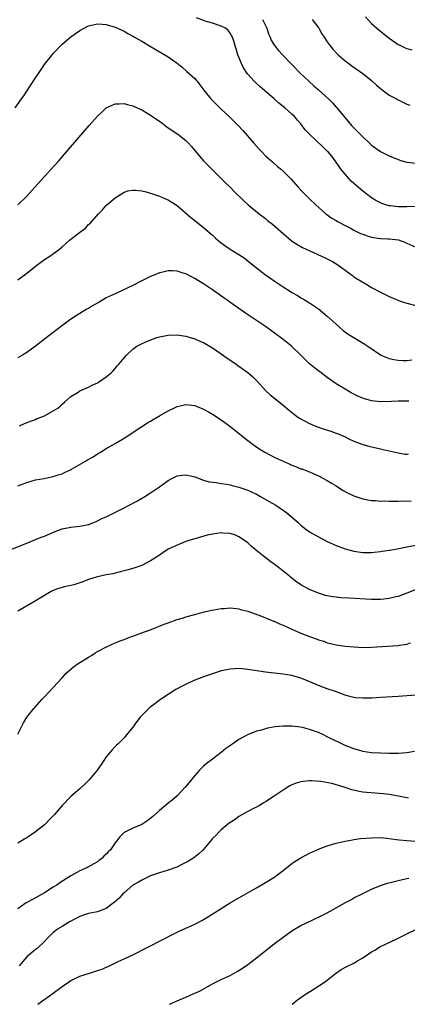
# Model space of a CAD drawing. Units: inches. Extents: x 2511000 to 2513632, y 1503000 to 1506000.
# Drawn here: x 2512383 to 2512471, y 1503000 to 1503223 of the extents above; entities that cross this region are included whole.
import ezdxf

# ---------------------------------------------------------------- set-up
doc = ezdxf.new("R2010")
doc.units = ezdxf.units.IN
doc.header["$MEASUREMENT"] = 0
doc.layers.add('LD25111503_10ft', color=100, linetype='Continuous')

msp = doc.modelspace()

# ---------------------------------------------------------------- linework, layer by layer
at = {"layer": 'LD25111503_10ft'}
for points, elevation in [([(2512382.34, 1503203), (2512383.79, 1503205), (2512384.31, 1503205.69), (2512385, 1503206.77), (2512387, 1503209.81), (2512387.49, 1503210.51), (2512387.78, 1503211), (2512389, 1503212.78), (2512389.16, 1503213), (2512390, 1503214), (2512390.77, 1503215), (2512391, 1503215.27), (2512392.79, 1503217.21), (2512393, 1503217.4), (2512395, 1503219.1), (2512397, 1503220.48), (2512397.99, 1503221), (2512398.63, 1503221.37), (2512399, 1503221.55), (2512401, 1503222.01), (2512402.09, 1503221.91), (2512403, 1503221.85), (2512405, 1503221.26), (2512405.55, 1503221), (2512407, 1503220.37), (2512407.85, 1503219.85), (2512409, 1503219.22), (2512409.35, 1503219), (2512411, 1503218.05), (2512412.75, 1503217), (2512417, 1503214.51), (2512419, 1503213.1), (2512420.16, 1503212.16), (2512421.23, 1503211.23), (2512423, 1503209.6), (2512423.29, 1503209.29), (2512423.52, 1503209), (2512424.19, 1503208.19), (2512425.05, 1503207), (2512426.68, 1503205), (2512427.84, 1503203.84), (2512429, 1503202.71), (2512430.82, 1503201), (2512431.93, 1503199.93), (2512432.84, 1503199), (2512433.88, 1503197.88), (2512436.35, 1503195), (2512437.6, 1503193.6), (2512438.15, 1503193), (2512439, 1503192.14), (2512439.58, 1503191.58), (2512440.65, 1503190.65), (2512441.74, 1503189.74), (2512442.61, 1503189), (2512443, 1503188.65), (2512444.8, 1503186.8), (2512446.39, 1503185), (2512447, 1503184.34), (2512449, 1503182.35), (2512450.43, 1503181), (2512452.7, 1503179), (2512454.03, 1503178.03), (2512455, 1503177.46), (2512455.27, 1503177.27), (2512455.73, 1503177), (2512457, 1503176.32), (2512458.36, 1503175.64), (2512459, 1503175.29), (2512459.63, 1503175), (2512460.54, 1503174.54), (2512461, 1503174.35), (2512461.99, 1503173.99), (2512463, 1503173.69), (2512465, 1503173.4), (2512466.67, 1503173.33), (2512467, 1503173.33), (2512469.1, 1503173.1), (2512470.56, 1503172.56), (2512471, 1503172.37), (2512473, 1503171.44)], 8350), ([(2512473, 1503180.63), (2512471, 1503180.56), (2512469.41, 1503180.59), (2512469, 1503180.58), (2512467.19, 1503180.81), (2512467, 1503180.81), (2512466.23, 1503181), (2512465.3, 1503181.3), (2512463.99, 1503181.99), (2512463, 1503182.63), (2512461, 1503184.12), (2512459, 1503185.86), (2512458.42, 1503186.42), (2512457.85, 1503187), (2512457, 1503187.95), (2512456.16, 1503189), (2512455.67, 1503189.67), (2512454.79, 1503191), (2512454.01, 1503192.01), (2512453.16, 1503193), (2512453, 1503193.16), (2512452.05, 1503194.05), (2512449, 1503197), (2512448.02, 1503198.02), (2512447, 1503199.33), (2512446.22, 1503200.22), (2512445.59, 1503201), (2512445, 1503201.56), (2512443.37, 1503203), (2512442.05, 1503204.05), (2512440.98, 1503205), (2512437.78, 1503207.78), (2512436.74, 1503208.74), (2512436.47, 1503209), (2512435, 1503210.62), (2512434.7, 1503211), (2512434.03, 1503212.03), (2512433.55, 1503213), (2512432.77, 1503215), (2512432.35, 1503216.35), (2512432.13, 1503217), (2512431.89, 1503217.89), (2512431.51, 1503219), (2512431.35, 1503219.35), (2512431, 1503219.88), (2512430.53, 1503220.53), (2512430, 1503221), (2512429, 1503221.5), (2512427, 1503222.15), (2512425.37, 1503222.63), (2512425, 1503222.73), (2512423.4, 1503223.4)], 8340), ([(2512438.34, 1503223), (2512439.28, 1503221), (2512439.72, 1503219.72), (2512440.06, 1503219), (2512440.33, 1503218.33), (2512441, 1503217.18), (2512441.13, 1503217), (2512441.95, 1503215.95), (2512442.84, 1503215), (2512445, 1503212.81), (2512446.86, 1503210.86), (2512448.83, 1503209), (2512449.98, 1503207.98), (2512451.03, 1503207.03), (2512453.23, 1503205), (2512454.14, 1503204.14), (2512455, 1503203.17), (2512455.09, 1503203.09), (2512457, 1503200.74), (2512458.46, 1503199), (2512459, 1503198.43), (2512459.72, 1503197.72), (2512461, 1503196.4), (2512462.51, 1503195), (2512463, 1503194.52), (2512465, 1503193.09), (2512467, 1503192.11), (2512469, 1503191.27), (2512469.89, 1503191), (2512471, 1503190.69), (2512473, 1503190.43)], 8330), ([(2512449.57, 1503223), (2512451.09, 1503221), (2512451.77, 1503219.77), (2512452.26, 1503219), (2512453, 1503217.9), (2512453.65, 1503217), (2512454.26, 1503216.26), (2512455.22, 1503215.22), (2512455.44, 1503215), (2512457, 1503213.66), (2512457.86, 1503213), (2512458.52, 1503212.52), (2512461, 1503210.78), (2512463, 1503209.18), (2512464.11, 1503208.11), (2512465, 1503207.37), (2512467, 1503205.87), (2512468.62, 1503205), (2512468.86, 1503204.86), (2512470.23, 1503204.23), (2512471, 1503203.85), (2512471.63, 1503203.63)], 8320), ([(2512461.63, 1503223.63), (2512463, 1503222.12), (2512464.21, 1503221), (2512465, 1503220.33), (2512465.76, 1503219.76), (2512467, 1503218.77), (2512469, 1503217.36), (2512469.23, 1503217.23), (2512470.58, 1503216.58), (2512471, 1503216.41), (2512472.11, 1503216.11)], 8310), ([(2512382.95, 1503181), (2512385, 1503182.95), (2512386.82, 1503185), (2512389.75, 1503188.25), (2512390.45, 1503189), (2512392.23, 1503191), (2512393.97, 1503193), (2512399.13, 1503199), (2512401, 1503201.1), (2512401.96, 1503202.04), (2512403, 1503202.97), (2512405, 1503203.92), (2512405.92, 1503203.92), (2512407, 1503203.98), (2512407.75, 1503203.75), (2512409, 1503203.45), (2512409.29, 1503203.29), (2512411, 1503202.52), (2512413, 1503201.33), (2512413.2, 1503201.2), (2512415.57, 1503199.57), (2512416.32, 1503199), (2512416.72, 1503198.72), (2512417, 1503198.49), (2512419.2, 1503197), (2512421, 1503195.58), (2512421.57, 1503195), (2512422.24, 1503194.24), (2512424.05, 1503192.05), (2512425, 1503190.98), (2512425.97, 1503189.97), (2512426.94, 1503189), (2512429, 1503187), (2512429.99, 1503185.99), (2512431, 1503185.01), (2512431.98, 1503183.98), (2512434, 1503182), (2512435.06, 1503181.06), (2512437.57, 1503179), (2512439, 1503177.91), (2512439.49, 1503177.49), (2512440.63, 1503176.63), (2512443, 1503174.52), (2512444.76, 1503173), (2512444.9, 1503172.9), (2512446.1, 1503172.1), (2512447.39, 1503171.39), (2512448.18, 1503171), (2512452.51, 1503169), (2512454.16, 1503168.16), (2512455.41, 1503167.41), (2512455.99, 1503167), (2512457, 1503166.21), (2512458.68, 1503165), (2512459, 1503164.75), (2512461, 1503163.5), (2512461.94, 1503163), (2512463, 1503162.34), (2512465, 1503161.26), (2512466.51, 1503160.51), (2512467, 1503160.29), (2512467.89, 1503159.89), (2512469.32, 1503159.32), (2512470.26, 1503159), (2512471, 1503158.77), (2512473, 1503158.25)], 8360), ([(2512383, 1503164.01), (2512385, 1503165.53), (2512387, 1503167.14), (2512389, 1503168.62), (2512390.43, 1503169.56), (2512391.61, 1503170.39), (2512392.39, 1503171), (2512393, 1503171.52), (2512394.69, 1503173), (2512395, 1503173.25), (2512397.26, 1503175), (2512398.26, 1503175.74), (2512399, 1503176.54), (2512399.25, 1503176.75), (2512401.21, 1503179), (2512402.13, 1503179.87), (2512403, 1503180.91), (2512403.11, 1503181), (2512405, 1503182.62), (2512407, 1503183.88), (2512407.84, 1503184.16), (2512409, 1503184.37), (2512409.62, 1503184.38), (2512411, 1503184.19), (2512412.05, 1503183.95), (2512413, 1503183.66), (2512415, 1503182.97), (2512416.37, 1503182.37), (2512417, 1503182.12), (2512417.69, 1503181.69), (2512419, 1503180.84), (2512422.13, 1503178.13), (2512423, 1503177.46), (2512425, 1503175.89), (2512427, 1503174.14), (2512427.59, 1503173.59), (2512428.66, 1503172.66), (2512429.8, 1503171.8), (2512431, 1503171.01), (2512433, 1503169.79), (2512434.18, 1503169), (2512434.66, 1503168.66), (2512437, 1503166.74), (2512439, 1503165.21), (2512441, 1503163.82), (2512443, 1503162.49), (2512444.45, 1503161.55), (2512445, 1503161.2), (2512446.39, 1503160.39), (2512447, 1503159.99), (2512447.64, 1503159.64), (2512449, 1503158.8), (2512451, 1503157.46), (2512453, 1503155.8), (2512455, 1503153.99), (2512456.6, 1503152.6), (2512457.73, 1503151.73), (2512461.45, 1503149.46), (2512462.17, 1503149), (2512465, 1503147.07), (2512465.13, 1503147), (2512467, 1503146.25), (2512468.04, 1503146.04), (2512469, 1503145.88), (2512470.19, 1503145.81), (2512471, 1503145.8), (2512472.1, 1503145.9)], 8370), ([(2512471.46, 1503136.54), (2512471, 1503136.56), (2512469, 1503136.57), (2512467.5, 1503136.5), (2512465, 1503136.45), (2512463, 1503136.63), (2512461.15, 1503137.15), (2512459.75, 1503137.75), (2512459, 1503138.14), (2512458.43, 1503138.43), (2512457, 1503139.26), (2512455, 1503140.53), (2512453, 1503141.96), (2512451.57, 1503143), (2512450.1, 1503144.1), (2512449, 1503145.03), (2512446.99, 1503147), (2512444.86, 1503149), (2512443, 1503150.53), (2512442.41, 1503151), (2512441.6, 1503151.6), (2512439, 1503153.45), (2512434.5, 1503156.5), (2512433, 1503157.53), (2512427, 1503161.75), (2512425, 1503163.1), (2512423.82, 1503163.82), (2512423, 1503164.38), (2512422.57, 1503164.57), (2512421, 1503165.4), (2512420.41, 1503165.59), (2512419, 1503165.97), (2512417.94, 1503166.06), (2512417, 1503166.07), (2512415.8, 1503165.8), (2512415, 1503165.64), (2512413.59, 1503165), (2512413, 1503164.76), (2512411, 1503163.78), (2512409.16, 1503162.84), (2512406.44, 1503161.56), (2512405, 1503160.9), (2512403, 1503159.93), (2512401.37, 1503159), (2512399.88, 1503158.12), (2512399, 1503157.58), (2512398.62, 1503157.38), (2512397, 1503156.42), (2512395, 1503155.12), (2512393.76, 1503154.24), (2512391, 1503152.15), (2512386.98, 1503149), (2512385, 1503147.58), (2512384.06, 1503147), (2512383, 1503146.4)], 8380), ([(2512383.34, 1503131), (2512384.49, 1503131.51), (2512386.09, 1503132.09), (2512387, 1503132.45), (2512387.37, 1503132.63), (2512388.4, 1503133), (2512389, 1503133.25), (2512391, 1503134.36), (2512392, 1503135), (2512392.54, 1503135.46), (2512393, 1503135.89), (2512393.6, 1503136.4), (2512394.33, 1503137), (2512395, 1503137.63), (2512396.64, 1503138.64), (2512397, 1503138.88), (2512399, 1503139.75), (2512399.83, 1503140.17), (2512401, 1503140.71), (2512401.48, 1503141), (2512403, 1503142.08), (2512404.08, 1503143), (2512404.53, 1503143.47), (2512405, 1503144), (2512405.44, 1503144.56), (2512405.89, 1503145), (2512407, 1503146.38), (2512407.57, 1503147), (2512409, 1503148.35), (2512409.91, 1503149), (2512410.62, 1503149.38), (2512411.97, 1503150.03), (2512414.45, 1503151), (2512415, 1503151.17), (2512417, 1503151.55), (2512419, 1503151.59), (2512419.5, 1503151.5), (2512421, 1503151.29), (2512421.21, 1503151.21), (2512423, 1503150.71), (2512424.17, 1503150.17), (2512425, 1503149.85), (2512427, 1503148.68), (2512429, 1503147.28), (2512430.33, 1503146.33), (2512432.27, 1503145), (2512433, 1503144.51), (2512435, 1503143.09), (2512436.11, 1503142.11), (2512437.1, 1503141.1), (2512439, 1503139.01), (2512440.04, 1503138.04), (2512443, 1503135.63), (2512444.42, 1503134.42), (2512445.54, 1503133.54), (2512446.28, 1503133), (2512446.71, 1503132.71), (2512447.86, 1503132.15), (2512449, 1503131.54), (2512450.17, 1503131), (2512450.77, 1503130.77), (2512451, 1503130.7), (2512452.25, 1503130.25), (2512453.77, 1503129.77), (2512455, 1503129.31), (2512455.24, 1503129.24), (2512455.81, 1503129), (2512457, 1503128.47), (2512458.04, 1503127.96), (2512459, 1503127.53), (2512460.44, 1503127), (2512461, 1503126.77), (2512462.41, 1503126.41), (2512463, 1503126.24), (2512464.04, 1503126.04), (2512465, 1503125.78), (2512465.66, 1503125.66), (2512467, 1503125.3), (2512469, 1503124.84), (2512470.6, 1503124.6), (2512471, 1503124.59), (2512471.36, 1503124.64)], 8390), ([(2512383, 1503117.43), (2512385, 1503118.16), (2512387, 1503118.73), (2512388.92, 1503119.08), (2512390.57, 1503119.43), (2512391, 1503119.5), (2512392.1, 1503119.9), (2512393, 1503120.15), (2512393.57, 1503120.43), (2512394.87, 1503121), (2512395.15, 1503121.15), (2512398.32, 1503123), (2512398.73, 1503123.27), (2512400, 1503124), (2512401, 1503124.61), (2512401.68, 1503125), (2512403, 1503125.82), (2512405, 1503126.98), (2512407, 1503128.18), (2512411, 1503130.82), (2512412.33, 1503131.67), (2512413, 1503132.06), (2512413.58, 1503132.42), (2512415, 1503133.26), (2512417, 1503134.41), (2512418.76, 1503135.24), (2512419, 1503135.34), (2512420.35, 1503135.65), (2512421, 1503135.78), (2512423, 1503135.56), (2512425, 1503134.73), (2512426.13, 1503134.13), (2512427, 1503133.59), (2512427.38, 1503133.38), (2512427.91, 1503133), (2512429, 1503132.31), (2512430.91, 1503130.91), (2512432.04, 1503130.04), (2512435, 1503127.65), (2512436.51, 1503126.51), (2512437.7, 1503125.7), (2512438.88, 1503125), (2512441, 1503123.89), (2512443, 1503122.95), (2512444.37, 1503122.37), (2512445, 1503122.07), (2512445.79, 1503121.79), (2512447, 1503121.28), (2512447.22, 1503121.22), (2512449, 1503120.54), (2512449.81, 1503120.19), (2512451, 1503119.7), (2512453, 1503118.62), (2512453.97, 1503117.97), (2512455, 1503117.37), (2512456.43, 1503116.43), (2512457.72, 1503115.72), (2512459, 1503115.11), (2512461, 1503114.46), (2512462.2, 1503114.2), (2512463, 1503114.1), (2512463.93, 1503114.07), (2512465, 1503113.95), (2512466.03, 1503113.97), (2512467, 1503113.93), (2512469, 1503113.94), (2512469.98, 1503113.98), (2512471, 1503113.96), (2512471.98, 1503114.02)], 8400), ([(2512381.38, 1503103), (2512385, 1503104.45), (2512387, 1503105.22), (2512388.24, 1503105.76), (2512389, 1503106.02), (2512389.66, 1503106.34), (2512391.08, 1503106.92), (2512393, 1503107.67), (2512395, 1503108.07), (2512396.22, 1503108.22), (2512397, 1503108.24), (2512398.57, 1503108.57), (2512399, 1503108.63), (2512399.94, 1503109), (2512400.68, 1503109.32), (2512401, 1503109.44), (2512402.02, 1503109.98), (2512403, 1503110.41), (2512404.2, 1503111), (2512407, 1503112.43), (2512408.15, 1503113), (2512410.02, 1503113.98), (2512411.73, 1503115), (2512413, 1503115.8), (2512414.83, 1503117), (2512417, 1503118.58), (2512417.7, 1503119), (2512418.54, 1503119.46), (2512419, 1503119.64), (2512420.2, 1503119.8), (2512421, 1503119.88), (2512422.45, 1503119.55), (2512423, 1503119.45), (2512425, 1503118.68), (2512426.3, 1503118.3), (2512427, 1503118.2), (2512427.87, 1503118.13), (2512429, 1503117.93), (2512430.24, 1503117.76), (2512431, 1503117.61), (2512431.48, 1503117.48), (2512433, 1503117.13), (2512435, 1503116.44), (2512437, 1503115.48), (2512437.87, 1503115), (2512439.87, 1503113.87), (2512441.32, 1503113), (2512442.34, 1503112.34), (2512443.52, 1503111.52), (2512444.22, 1503111), (2512446.48, 1503109), (2512447, 1503108.52), (2512447.82, 1503107.82), (2512448.95, 1503107), (2512451, 1503105.82), (2512453, 1503104.78), (2512455, 1503103.87), (2512455.63, 1503103.63), (2512457, 1503103.15), (2512459, 1503102.61), (2512461, 1503102.32), (2512461.68, 1503102.32), (2512463, 1503102.3), (2512463.61, 1503102.39), (2512465, 1503102.5), (2512465.4, 1503102.6), (2512467, 1503102.82), (2512467.14, 1503102.86), (2512469.21, 1503103.21), (2512471, 1503103.55), (2512473, 1503103.96)], 8410), ([(2512475.24, 1503094.76), (2512471, 1503093.08), (2512469, 1503092.36), (2512468.17, 1503092.17), (2512467, 1503091.86), (2512465.76, 1503091.76), (2512465, 1503091.66), (2512463.68, 1503091.68), (2512463, 1503091.67), (2512457.93, 1503091.93), (2512456.06, 1503092.06), (2512455, 1503092.17), (2512454.26, 1503092.26), (2512453, 1503092.5), (2512452.59, 1503092.59), (2512451, 1503093.07), (2512449, 1503093.91), (2512447.01, 1503095.01), (2512445.8, 1503095.8), (2512445, 1503096.47), (2512444.69, 1503096.69), (2512444.35, 1503097), (2512443, 1503098.07), (2512441.87, 1503099), (2512441.36, 1503099.36), (2512441, 1503099.64), (2512440.2, 1503100.2), (2512438.19, 1503101.81), (2512436.68, 1503103), (2512435.75, 1503103.75), (2512435, 1503104.5), (2512434.28, 1503105), (2512433, 1503105.85), (2512432.19, 1503106.19), (2512431, 1503106.57), (2512429.33, 1503106.68), (2512429, 1503106.72), (2512427, 1503106.46), (2512425.81, 1503106.19), (2512423, 1503105.41), (2512421.68, 1503105), (2512421, 1503104.77), (2512419, 1503103.97), (2512417, 1503103.02), (2512415.8, 1503102.2), (2512415, 1503101.71), (2512414.59, 1503101.41), (2512413.97, 1503101), (2512413, 1503100.39), (2512411, 1503099.38), (2512409.94, 1503099), (2512409, 1503098.69), (2512407.67, 1503098.33), (2512406.11, 1503097.89), (2512405, 1503097.65), (2512404.49, 1503097.51), (2512403, 1503097.23), (2512401, 1503096.82), (2512400.72, 1503096.72), (2512399, 1503096.2), (2512397.66, 1503095.66), (2512397, 1503095.41), (2512395.64, 1503095), (2512395, 1503094.82), (2512393.46, 1503094.54), (2512393, 1503094.41), (2512391.92, 1503094.08), (2512391, 1503093.69), (2512390.54, 1503093.46), (2512389, 1503092.58), (2512386.37, 1503091), (2512383, 1503089.02)], 8420), ([(2512383, 1503061.15), (2512384.25, 1503063.75), (2512385.02, 1503065), (2512386.61, 1503067), (2512386.79, 1503067.21), (2512388.43, 1503069), (2512389, 1503069.65), (2512393, 1503073.94), (2512393.95, 1503075), (2512394.49, 1503075.51), (2512395, 1503075.92), (2512395.57, 1503076.43), (2512396.4, 1503077), (2512399, 1503078.64), (2512399.61, 1503079), (2512400.44, 1503079.56), (2512401, 1503079.9), (2512403.02, 1503080.98), (2512405, 1503081.86), (2512406.36, 1503082.36), (2512407, 1503082.62), (2512408.73, 1503083.27), (2512409, 1503083.35), (2512410.17, 1503083.83), (2512411, 1503084.11), (2512411.64, 1503084.36), (2512413.11, 1503084.89), (2512416.06, 1503086.06), (2512417, 1503086.41), (2512419, 1503087.1), (2512420.47, 1503087.53), (2512421, 1503087.7), (2512423, 1503088.28), (2512425.16, 1503088.84), (2512425.86, 1503089), (2512426.76, 1503089.24), (2512427.32, 1503089.32), (2512429, 1503089.66), (2512429.65, 1503089.65), (2512431, 1503089.77), (2512432.36, 1503089.64), (2512433, 1503089.52), (2512433.37, 1503089.37), (2512435.01, 1503088.99), (2512438.09, 1503087.91), (2512439, 1503087.54), (2512439.37, 1503087.37), (2512440.32, 1503087), (2512440.79, 1503086.79), (2512441, 1503086.72), (2512442.17, 1503086.17), (2512443, 1503085.85), (2512445, 1503084.94), (2512447, 1503084.06), (2512449, 1503083.26), (2512450.68, 1503082.68), (2512451, 1503082.53), (2512452.19, 1503082.19), (2512453, 1503081.86), (2512453.71, 1503081.71), (2512455, 1503081.38), (2512457, 1503081.11), (2512459.08, 1503080.92), (2512461, 1503080.81), (2512463, 1503080.84), (2512469, 1503081.27), (2512469.33, 1503081.33), (2512471, 1503081.55), (2512471.85, 1503081.85)], 8430), ([(2512473, 1503070.02), (2512469, 1503069.72), (2512465, 1503069.45), (2512463, 1503069.33), (2512461, 1503069.29), (2512459.42, 1503069.42), (2512459, 1503069.47), (2512457.78, 1503069.78), (2512457, 1503070.01), (2512454.82, 1503070.82), (2512453, 1503071.45), (2512451, 1503072.18), (2512447.6, 1503073.6), (2512447, 1503073.87), (2512445, 1503074.44), (2512443, 1503074.74), (2512440.96, 1503074.96), (2512439, 1503075.23), (2512435, 1503075.83), (2512433, 1503076), (2512431, 1503075.92), (2512430.23, 1503075.77), (2512429, 1503075.5), (2512427, 1503074.85), (2512425, 1503074.14), (2512423, 1503073.38), (2512421.34, 1503072.66), (2512420.01, 1503071.99), (2512418.73, 1503071.27), (2512417, 1503070.17), (2512415.24, 1503069), (2512413.95, 1503068.05), (2512412.81, 1503067.19), (2512412.59, 1503067), (2512410.63, 1503065), (2512409.93, 1503064.07), (2512409, 1503062.79), (2512407.58, 1503061), (2512407, 1503060.36), (2512405.68, 1503059), (2512405.34, 1503058.66), (2512405, 1503058.37), (2512404.35, 1503057.65), (2512403.79, 1503057), (2512403, 1503056), (2512402.27, 1503055), (2512401, 1503053.1), (2512399.15, 1503050.85), (2512398.17, 1503049.83), (2512397.27, 1503049), (2512397, 1503048.78), (2512395, 1503047.02), (2512393, 1503045), (2512391.26, 1503043), (2512390.17, 1503041.83), (2512389.37, 1503041), (2512389, 1503040.65), (2512387, 1503039.03), (2512385, 1503037.68), (2512384.56, 1503037.44), (2512383, 1503036.51)], 8440), ([(2512472.72, 1503057.28), (2512471, 1503056.94), (2512469, 1503056.8), (2512468.81, 1503056.81), (2512467, 1503056.81), (2512465, 1503056.84), (2512463, 1503056.95), (2512461, 1503057.27), (2512460.64, 1503057.36), (2512459, 1503057.84), (2512457.66, 1503058.34), (2512457, 1503058.61), (2512455.4, 1503059.4), (2512455, 1503059.57), (2512453, 1503060.6), (2512452.12, 1503061), (2512451, 1503061.53), (2512449.9, 1503061.9), (2512449, 1503062.26), (2512447.35, 1503062.65), (2512447, 1503062.72), (2512445, 1503062.95), (2512443, 1503062.97), (2512441.19, 1503062.81), (2512439.47, 1503062.53), (2512439, 1503062.4), (2512438.11, 1503062.11), (2512437, 1503061.85), (2512434.97, 1503061.03), (2512433, 1503059.98), (2512431.62, 1503059), (2512430.05, 1503057.95), (2512429, 1503057.04), (2512427, 1503055.53), (2512425.57, 1503054.43), (2512425, 1503053.94), (2512424.05, 1503053), (2512423, 1503051.83), (2512422.32, 1503051), (2512421.76, 1503050.24), (2512420.83, 1503049.17), (2512419, 1503047.23), (2512417.85, 1503046.15), (2512417, 1503045.52), (2512416.39, 1503045), (2512415, 1503043.86), (2512413.51, 1503042.49), (2512412.41, 1503041.59), (2512411, 1503040.7), (2512409, 1503039.88), (2512407.06, 1503038.94), (2512406.06, 1503037.94), (2512405, 1503036.55), (2512403.91, 1503035), (2512403.45, 1503034.55), (2512403, 1503034), (2512402.47, 1503033.53), (2512401.95, 1503033), (2512401.39, 1503032.61), (2512401, 1503032.27), (2512400.18, 1503031.82), (2512399, 1503031.12), (2512398.77, 1503031), (2512397, 1503030.23), (2512395, 1503029.06), (2512392.51, 1503027.49), (2512391.79, 1503027), (2512391, 1503026.49), (2512389, 1503025.24), (2512387, 1503024.1), (2512386.27, 1503023.73), (2512384.88, 1503023), (2512383, 1503021.65)], 8450), ([(2512471.36, 1503046.64), (2512469.1, 1503047.1), (2512467, 1503047.47), (2512465.66, 1503047.66), (2512463.83, 1503047.83), (2512461.97, 1503047.97), (2512461, 1503048.07), (2512460.2, 1503048.2), (2512458.57, 1503048.57), (2512456.84, 1503049.16), (2512454, 1503050), (2512451.54, 1503050.46), (2512449.4, 1503050.6), (2512449, 1503050.58), (2512447.55, 1503050.45), (2512447, 1503050.34), (2512445.95, 1503050.05), (2512445, 1503049.67), (2512444.55, 1503049.45), (2512443, 1503048.5), (2512441, 1503047.12), (2512439, 1503045.82), (2512438.47, 1503045.53), (2512437.64, 1503045), (2512437, 1503044.65), (2512436.32, 1503044.32), (2512435, 1503043.63), (2512433, 1503042.51), (2512432.12, 1503041.88), (2512430.8, 1503041), (2512429, 1503039.47), (2512428.47, 1503039), (2512427.74, 1503038.26), (2512427, 1503037.56), (2512426.76, 1503037.24), (2512424.89, 1503035), (2512423.93, 1503034.07), (2512422.82, 1503033.18), (2512422.54, 1503033), (2512421.56, 1503032.44), (2512420.27, 1503031.73), (2512418.94, 1503031.06), (2512417, 1503030.36), (2512415, 1503029.8), (2512413, 1503029.1), (2512411.61, 1503028.39), (2512411, 1503028.13), (2512410.31, 1503027.69), (2512409, 1503026.95), (2512407, 1503025.23), (2512406.77, 1503025), (2512405.93, 1503024.07), (2512404.88, 1503023.12), (2512403, 1503021.67), (2512401, 1503020.96), (2512399.37, 1503020.63), (2512399, 1503020.58), (2512397.85, 1503020.15), (2512397, 1503019.92), (2512396.43, 1503019.57), (2512395.3, 1503019), (2512394.64, 1503018.64), (2512393, 1503017.64), (2512391.99, 1503017), (2512391, 1503016.25), (2512390.35, 1503015.65), (2512389.69, 1503015), (2512389, 1503014.21), (2512387.34, 1503012.66), (2512387, 1503012.4), (2512385, 1503010.75), (2512383.26, 1503008.74)], 8460), ([(2512387.47, 1503000), (2512388.89, 1503001), (2512390.11, 1503001.89), (2512391, 1503002.56), (2512393, 1503004.03), (2512394.46, 1503005), (2512395, 1503005.38), (2512396.08, 1503005.92), (2512397, 1503006.34), (2512398.99, 1503007.01), (2512401, 1503007.62), (2512402.03, 1503007.97), (2512403, 1503008.4), (2512403.44, 1503008.56), (2512404.29, 1503009), (2512405.66, 1503009.66), (2512407, 1503010.26), (2512408.87, 1503011.13), (2512409, 1503011.21), (2512410.21, 1503011.79), (2512411, 1503012.24), (2512413, 1503013.27), (2512418.13, 1503015.87), (2512419.47, 1503016.53), (2512423, 1503018.15), (2512424.64, 1503019), (2512425, 1503019.19), (2512426.12, 1503019.88), (2512429, 1503021.72), (2512431, 1503022.94), (2512433, 1503024.11), (2512437, 1503026.39), (2512439, 1503027.55), (2512441.1, 1503028.9), (2512443, 1503030.3), (2512445, 1503031.86), (2512445.67, 1503032.33), (2512447, 1503033.19), (2512449, 1503034.22), (2512451, 1503035.1), (2512453, 1503035.88), (2512454.26, 1503036.26), (2512455, 1503036.51), (2512457, 1503036.96), (2512458.73, 1503037.27), (2512459, 1503037.29), (2512460.49, 1503037.51), (2512463, 1503037.73), (2512465, 1503037.74), (2512466.39, 1503037.61), (2512468.66, 1503037.34), (2512469.24, 1503037.24), (2512471, 1503037.12), (2512473, 1503036.92)], 8470), ([(2512417.26, 1503000), (2512419, 1503000.76), (2512421, 1503001.61), (2512421.95, 1503002.05), (2512423, 1503002.5), (2512424.05, 1503003), (2512427, 1503004.6), (2512429, 1503005.61), (2512431, 1503006.56), (2512432.59, 1503007.41), (2512433, 1503007.64), (2512433.82, 1503008.18), (2512435, 1503008.99), (2512437, 1503010.5), (2512441, 1503013.68), (2512443, 1503015.23), (2512445, 1503016.65), (2512445.56, 1503017), (2512447, 1503017.83), (2512449.43, 1503019), (2512450.5, 1503019.5), (2512451, 1503019.71), (2512453, 1503020.73), (2512455, 1503021.84), (2512456.95, 1503022.95), (2512458.32, 1503023.68), (2512459, 1503024.08), (2512461, 1503025.11), (2512463, 1503026.08), (2512465, 1503026.9), (2512465.28, 1503027), (2512466.58, 1503027.42), (2512469, 1503028.07), (2512471, 1503028.49), (2512471.46, 1503028.54)], 8480), ([(2512445.04, 1503000), (2512446.23, 1503001), (2512447.82, 1503002.18), (2512449.2, 1503003), (2512452.36, 1503005), (2512453, 1503005.49), (2512454.88, 1503007), (2512456.13, 1503007.87), (2512457.41, 1503008.59), (2512459, 1503009.34), (2512459.83, 1503009.83), (2512461, 1503010.49), (2512463, 1503011.86), (2512463.74, 1503012.26), (2512465, 1503013.07), (2512467, 1503013.98), (2512469, 1503014.94), (2512471, 1503015.96), (2512473.05, 1503016.95)], 8490)]:
    msp.add_lwpolyline(points, dxfattribs=dict(at, elevation=elevation))

doc.saveas('drawing.dxf')
